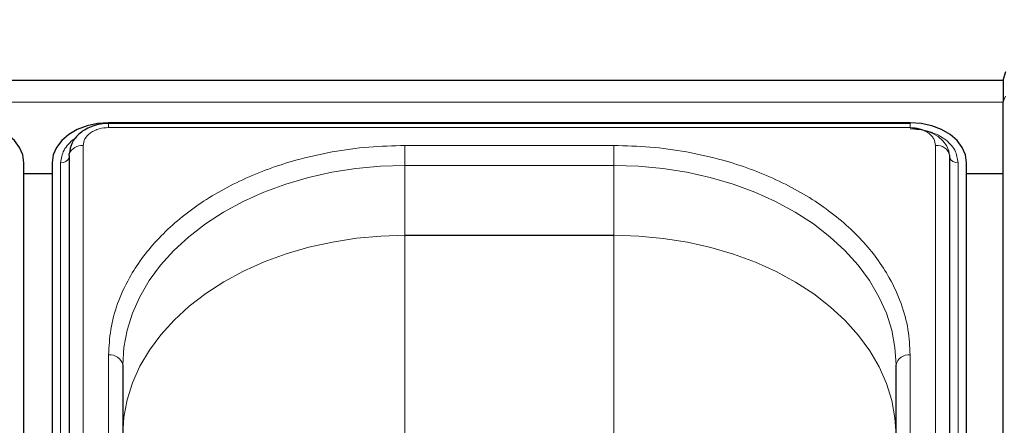
# Model space of a CAD drawing. Units: millimetres. Extents: x 0 to 210, y 0 to 297.
# Drawn here: x 83 to 91, y 256 to 260 of the extents above; entities that cross this region are included whole.
import ezdxf

# ---------------------------------------------------------------- set-up
doc = ezdxf.new("R2010")
doc.units = ezdxf.units.MM
doc.styles.add('SLDTEXTSTYLE0', font='TXT', dxfattribs={"width": 0.75})
doc.dimstyles.new('SLDDIMSTYLE0', dxfattribs={"dimtxt": 3.5, "dimasz": 3.302, "dimexe": 0, "dimexo": 0.0625, "dimgap": 0.875, "dimtad": 1, "dimdec": 0, "dimlfac": 20, "dimrnd": 1e-09, "dimzin": 12, "dimdsep": 46, "dimtxsty": 'SLDTEXTSTYLE0', "dimsah": 1, "dimcen": 0.09, "dimadec": 0, "dimazin": 3, "dimtol": 1, "dimtp": 3, "dimtm": 3, "dimtfac": 1, "dimtdec": 0, "dimtofl": 0, "dimtmove": 0, "dimatfit": 3, "dimfxl": 0, "dimfrac": 2, "dimtolj": 1, "dimarcsym": 0})
doc.dimstyles.new('SLDDIMSTYLE1', dxfattribs={"dimtxt": 3.5, "dimasz": 3.302, "dimexe": 0, "dimexo": 0.0625, "dimgap": 0.875, "dimtad": 1, "dimlfac": 20, "dimrnd": 1e-09, "dimzin": 12, "dimdsep": 46, "dimtxsty": 'SLDTEXTSTYLE0', "dimsah": 1, "dimcen": 0.09, "dimadec": 0, "dimazin": 3, "dimtfac": 1, "dimtofl": 0, "dimtmove": 0, "dimatfit": 3, "dimfxl": 0, "dimfrac": 2, "dimtolj": 1, "dimtzin": 12, "dimarcsym": 0})

# ---------------------------------------------------------------- blocks, each defined once
blk = doc.blocks.new('_D_2')
at = {"color": 7, "linetype": 'Continuous', "lineweight": 0}
for p, q in [((48.5148, 259.3752), (48.5148, 270.9769)), ((92.6148, 259.3752), (92.6148, 270.9769)), ((48.5148, 269.9769), (92.6148, 269.9769))]:
    blk.add_line(p, q, dxfattribs=at)
at = {"color": 7, "linetype": 'Continuous', "lineweight": 18}
for points in [[(48.5148, 269.9769), (51.8168, 269.4689), (51.8168, 270.4849)], [(92.6148, 269.9769), (89.3128, 270.4849), (89.3128, 269.4689)]]:
    blk.add_solid(points, dxfattribs=at)
at = {"color": 7, "linetype": 'Continuous', "lineweight": 18, "insert": (66.6856, 274.4886), "char_height": 3.5, "attachment_point": 1, "style": 'SLDTEXTSTYLE0'}
blk.add_mtext('882', dxfattribs=at)
blk = doc.blocks.new('_D_5')
at = {"color": 7, "linetype": 'Continuous', "lineweight": 0}
for p, q in [((93.2582, 259.6353), (110.0898, 259.6353)), ((109.0898, 196.711), (109.0898, 259.6353)), ((91.5648, 196.711), (110.0898, 196.711))]:
    blk.add_line(p, q, dxfattribs=at)
at = {"color": 7, "linetype": 'Continuous', "lineweight": 18}
for points in [[(109.0898, 259.6353), (108.5818, 256.3333), (109.5978, 256.3333)], [(109.0898, 196.711), (109.5978, 200.013), (108.5818, 200.013)]]:
    blk.add_solid(points, dxfattribs=at)
at = {"color": 7, "linetype": 'Continuous', "lineweight": 18, "char_height": 3.5, "attachment_point": 1, "rotation": 90, "style": 'SLDTEXTSTYLE0'}
for s, insert in [('±3', (104.578, 231.4374)), ('1258', (104.578, 219.7804))]:
    blk.add_mtext(s, dxfattribs=dict(at, insert=insert))

msp = doc.modelspace()

# ---------------------------------------------------------------- linework, layer by layer
at = {"color": 7, "linetype": 'Continuous', "lineweight": 25}
for p, q in [((91.43338, 259.57969), (91.41479, 259.51028)), ((91.41479, 259.50127), (49.71479, 259.50127)), ((91.41479, 259.51028), (91.41479, 259.31257)), ((91.41479, 249.44843), (91.41479, 259.31257)), ((90.58979, 259.12688), (83.48979, 259.12688)), ((90.58979, 259.12131), (83.48979, 259.12131)), ((83.13943, 258.83697), (83.13943, 250.17491)), ((90.94014, 250.17491), (90.94014, 258.83697)), ((82.73979, 250.11127), (82.73979, 258.77333)), ((82.98979, 258.77333), (82.98979, 250.11127)), ((91.08979, 250.11127), (91.08979, 258.77333)), ((82.98979, 258.67449), (82.73979, 258.67449)), ((91.41479, 258.67449), (91.08979, 258.67449)), ((83.61479, 256.98081), (83.61479, 252.03106)), ((90.46479, 252.03106), (90.46479, 256.98081))]:
    msp.add_line(p, q, dxfattribs=at)
at = {"color": 8, "linetype": 'Continuous', "lineweight": 18}
for p, q in [((49.71479, 259.31089), (91.41479, 259.31089)), ((91.41479, 259.31257), (91.43338, 259.36166)), ((83.48979, 259.0847), (83.48979, 259.12131)), ((90.58979, 259.0847), (83.48979, 259.0847)), ((90.58979, 259.0847), (90.58979, 259.12131)), ((83.26443, 258.92535), (83.26443, 250.2633)), ((87.96479, 258.92535), (86.11479, 258.92535)), ((86.11479, 258.92535), (86.11479, 258.74858)), ((87.96479, 258.92535), (87.96479, 258.74858)), ((90.81514, 250.2633), (90.81514, 258.92535)), ((83.065, 250.11127), (83.065, 258.77333)), ((86.11479, 258.74858), (86.11479, 258.13057)), ((87.96479, 258.74858), (86.11479, 258.74858)), ((87.96479, 258.13057), (87.96479, 258.74858)), ((91.01457, 258.77333), (91.01457, 250.11127)), ((86.11947, 258.12986), (86.11479, 258.13057)), ((86.11479, 258.13057), (87.96479, 258.13057)), ((86.11947, 258.12986), (86.11479, 258.12914)), ((86.11479, 258.12914), (86.11479, 254.00879)), ((87.96479, 258.12914), (86.11479, 258.12914)), ((87.96947, 258.12986), (87.96479, 258.13057)), ((87.96947, 258.12986), (87.96479, 258.12914)), ((87.96479, 254.00879), (87.96479, 258.12914)), ((83.48979, 252.11945), (83.48979, 257.0692)), ((90.58979, 252.11945), (90.58979, 257.0692))]:
    msp.add_line(p, q, dxfattribs=at)
at = {"color": 7, "linetype": 'Continuous', "lineweight": 25, "flags": 128}
for points in [[(82.73979, 258.77333), (82.73018, 258.8423), (82.70173, 258.90863), (82.65552, 258.96975), (82.59334, 259.02333), (82.51757, 259.0673), (82.43113, 259.09997), (82.33733, 259.12009), (82.23979, 259.12688)], [(83.48979, 259.12688), (83.39224, 259.12009), (83.29844, 259.09997), (83.212, 259.0673), (83.13623, 259.02333), (83.07405, 258.96975), (83.02785, 258.90863), (82.99939, 258.8423), (82.98979, 258.77333)], [(91.08979, 258.77333), (91.08018, 258.8423), (91.05173, 258.90863), (91.00552, 258.96975), (90.94334, 259.02333), (90.86757, 259.0673), (90.78113, 259.09997), (90.68733, 259.12009), (90.58979, 259.12688)], [(83.14863, 258.88564), (83.14651, 258.87862), (83.141, 258.85089)], [(83.13943, 258.83697), (83.1405, 258.84848), (83.14108, 258.85128)]]:
    msp.add_lwpolyline(points, dxfattribs=at)
at = {"color": 8, "linetype": 'Continuous', "lineweight": 18, "flags": 128}
for points in [[(90.93979, 258.83034), (90.93306, 258.87862), (90.91314, 258.92505), (90.8808, 258.96783), (90.83727, 259.00534), (90.78424, 259.03612), (90.72373, 259.05899), (90.65807, 259.07307), (90.58979, 259.07782)], [(83.61479, 256.98081), (83.6243, 257.13488), (83.65277, 257.28778), (83.69997, 257.43834), (83.76555, 257.58542), (83.84902, 257.7279), (83.94972, 257.86469), (84.06691, 257.99476), (84.19968, 258.11711), (84.34702, 258.23081), (84.50782, 258.335), (84.68085, 258.42888), (84.86479, 258.51174), (85.05824, 258.58295), (85.25974, 258.64197), (85.46774, 258.68834), (85.68067, 258.72172), (85.8969, 258.74185), (86.11479, 258.74858)], [(87.96479, 258.74858), (88.18268, 258.74185), (88.39891, 258.72172), (88.61183, 258.68834), (88.81984, 258.64197), (89.02133, 258.58295), (89.21479, 258.51174), (89.39873, 258.42888), (89.57176, 258.335), (89.73255, 258.23081), (89.8799, 258.11711), (90.01267, 257.99476), (90.12985, 257.86469), (90.23056, 257.7279), (90.31402, 257.58542), (90.3796, 257.43834), (90.42681, 257.28778), (90.45527, 257.13488), (90.46479, 256.98081)], [(83.61479, 256.3654), (83.62471, 256.51946), (83.65358, 256.67232), (83.70119, 256.82282), (83.76716, 256.96981), (83.851, 257.11218), (83.95207, 257.24884), (84.06959, 257.37875), (84.20269, 257.50092), (84.35033, 257.61443), (84.5114, 257.71841), (84.68468, 257.81206), (84.86884, 257.89468), (85.06248, 257.96563), (85.26413, 258.02438), (85.47226, 258.07048), (85.68527, 258.10357), (85.90156, 258.12342), (86.11947, 258.12986)], [(87.96947, 258.12986), (88.18734, 258.12284), (88.40351, 258.10243), (88.61635, 258.06877), (88.82423, 258.02212), (89.02557, 257.96283), (89.21884, 257.89137), (89.40256, 257.80826), (89.57534, 257.71415), (89.73586, 257.60975), (89.8829, 257.49585), (90.01535, 257.37333), (90.13219, 257.24311), (90.23253, 257.10618), (90.31561, 256.96359), (90.38081, 256.81643), (90.42761, 256.6658), (90.45568, 256.51287), (90.46478, 256.35878)]]:
    msp.add_lwpolyline(points, dxfattribs=at)
at = {"color": 8, "linetype": 'Continuous', "lineweight": 18}
for centre, radius, start, end in [((83.25373, 258.80343), 0.12239, 84.983885, 156.9871), ((90.83155, 258.81598), 0.1106, 10.939745, 98.531476), ((83.07402, 258.84169), 0.06895, 262.478602, 341.557084), ((91.00555, 258.84169), 0.06895, 198.442916, 277.521398), ((83.50541, 256.95871), 0.11158, 11.421754, 98.049467), ((90.57416, 256.95871), 0.11158, 81.950533, 168.578246)]:
    msp.add_arc(centre, radius, start, end, dxfattribs=at)
at = {"color": 7, "linetype": 'Continuous', "lineweight": 25}
msp.add_open_spline([(83.48979, 259.12131), (83.46589, 259.12016), (83.41855, 259.11788), (83.3504, 259.09992), (83.28901, 259.07282), (83.22086, 259.02625), (83.15826, 258.95312), (83.14667, 258.88442), (83.14106, 258.85119)], degree=3, knots=[0, 0, 0, 0, 0.13608883, 0.26955726, 0.40021049, 0.52781714, 0.77166127, 1, 1, 1, 1], dxfattribs=at)
at = {"color": 8, "linetype": 'Continuous', "lineweight": 18}
for points, knots in [([(83.48979, 259.0847), (83.46144, 259.08257), (83.41783, 259.0793), (83.36536, 259.05943), (83.32926, 259.03886), (83.30018, 259.01334), (83.27208, 258.97624), (83.26744, 258.9454), (83.26443, 258.92535)], [0, 0, 0, 0, 0.2394568, 0.3683607, 0.5, 0.6316393, 0.7605432, 1, 1, 1, 1]), ([(90.81514, 258.92535), (90.81213, 258.9454), (90.8075, 258.97624), (90.7794, 259.01334), (90.75031, 259.03886), (90.71421, 259.05943), (90.66174, 259.0793), (90.61813, 259.08257), (90.58979, 259.0847)], [0, 0, 0, 0, 0.2394568, 0.3683607, 0.5, 0.6316393, 0.7605432, 1, 1, 1, 1]), ([(90.58979, 259.0737), (90.64322, 259.06969), (90.72543, 259.06351), (90.82432, 259.02606), (90.89238, 258.98729), (90.9472, 258.93917), (91.00017, 258.86924), (91.0089, 258.81111), (91.01457, 258.77333)], [0, 0, 0, 0, 0.2394568, 0.3683607, 0.5, 0.6316393, 0.7605432, 1, 1, 1, 1]), ([(83.065, 258.77333), (83.07055, 258.81121), (83.0791, 258.86948), (83.13297, 258.93869), (83.1712, 258.97588), (83.19914, 258.9914), (83.2041, 258.99416)], [0, 0, 0, 0, 0.45311585, 0.69703605, 0.94613259, 1, 1, 1, 1]), ([(83.48979, 257.0692), (83.49355, 257.14465), (83.50119, 257.29789), (83.56422, 257.52761), (83.65962, 257.7377), (83.77999, 257.9245), (83.9149, 258.08777), (84.07364, 258.24164), (84.25535, 258.38401), (84.4567, 258.51251), (84.6743, 258.62475), (84.90521, 258.72015), (85.16936, 258.80526), (85.46649, 258.87272), (85.79135, 258.91729), (86.00808, 258.92269), (86.11479, 258.92535)], [0, 0, 0, 0, 0.0776283, 0.157664, 0.2399513, 0.3042759, 0.3686069, 0.4343002, 0.5, 0.5656933, 0.6313931, 0.6957177, 0.7600486, 0.8423303, 0.9223688, 1, 1, 1, 1]), ([(90.58979, 257.0692), (90.58602, 257.14465), (90.57838, 257.2979), (90.51535, 257.52762), (90.41995, 257.73772), (90.29958, 257.9245), (90.16466, 258.08778), (90.00593, 258.24164), (89.82421, 258.38402), (89.62286, 258.51251), (89.40526, 258.62476), (89.17436, 258.72015), (88.91019, 258.80527), (88.61307, 258.87273), (88.28821, 258.91729), (88.07149, 258.92269), (87.96479, 258.92535)], [0, 0, 0, 0, 0.0776312, 0.1576697, 0.2399514, 0.3042823, 0.3686069, 0.4343067, 0.5, 0.5656998, 0.6313931, 0.6957241, 0.7600487, 0.842336, 0.9223717, 1, 1, 1, 1])]:
    msp.add_open_spline(points, degree=3, knots=knots, dxfattribs=at)

# ---------------------------------------------------------------- dimensions: what is measured, and where the dimension line sits
at = {"color": 7, "linetype": 'Continuous', "lineweight": 18}
for base, p1, p2, angle, dimstyle, picture, middle in [((92.61479, 269.97686), (48.51479, 258.37518), (92.61479, 258.37518), 0, 'SLDDIMSTYLE1', '_D_2', (70.56479, 269.97686)), ((109.08979, 259.63528), (90.56479, 196.71097), (92.25823, 259.63528), 90, 'SLDDIMSTYLE0', '_D_5', (109.08979, 228.17312))]:
    dim = msp.add_linear_dim(base=base, p1=p1, p2=p2, angle=angle, dimstyle=dimstyle, dxfattribs=at)
    dim.commit()
    dim.dimension.update_dxf_attribs({"geometry": picture, "text_midpoint": middle, "dimtype": 160})

doc.saveas('drawing.dxf')
